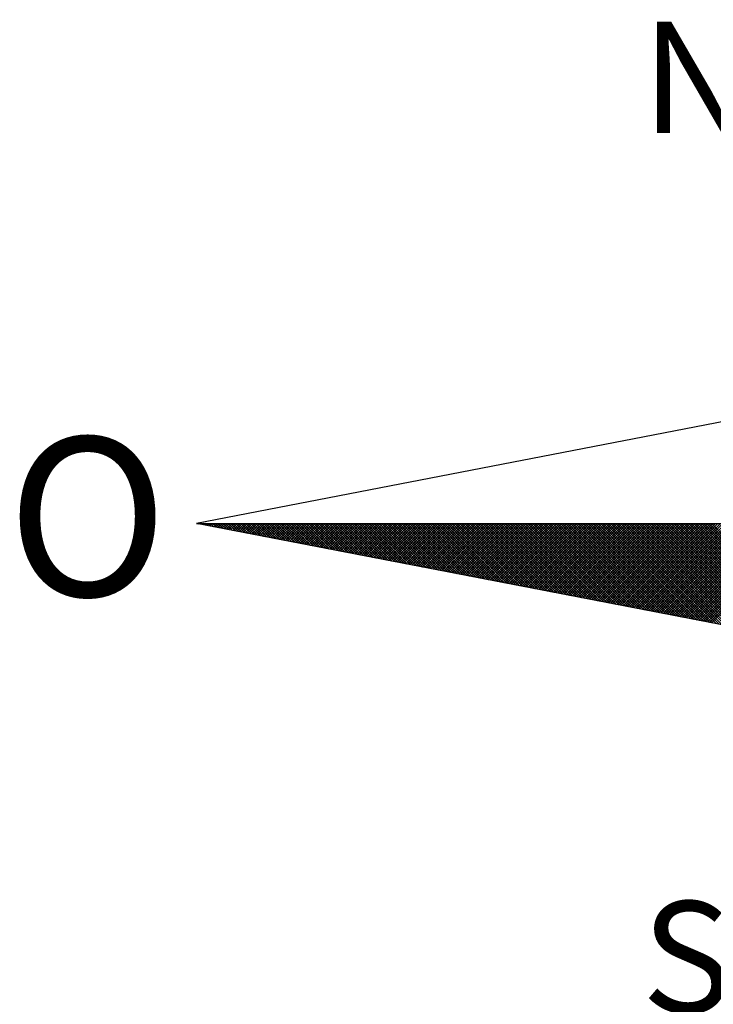
# Model space of a CAD drawing. Units: millimetres. Extents: x 186765 to 187533, y 1677132 to 1678103.
# Drawn here: x 187464 to 187472, y 1677377 to 1677389 of the extents above; entities that cross this region are included whole.
import ezdxf

# ---------------------------------------------------------------- set-up
doc = ezdxf.new("R2010")
doc.units = ezdxf.units.MM
doc.header["$MEASUREMENT"] = 0
doc.layers.add('NORTE', color=7, linetype='Continuous')
doc.layers.add('T-DIM', color=1, linetype='Continuous')
doc.styles.add('ROMANT', font='romant', dxfattribs={"height": 0.2})

# ---------------------------------------------------------------- blocks, each defined once
blk = doc.blocks.new('*X94')
at = {"color": 0}
for p, q in [((182552.6751, 1662935.5046), (182552.6757, 1662935.5052)), ((182552.6857, 1662935.5025), (182552.683, 1662935.5052)), ((182552.6899, 1662935.5017), (182552.6934, 1662935.5052)), ((182552.7076, 1662935.4983), (182552.7007, 1662935.5052)), ((182552.7047, 1662935.4989), (182552.711, 1662935.5052)), ((182552.7295, 1662935.4941), (182552.7184, 1662935.5052)), ((182552.7195, 1662935.496), (182552.7287, 1662935.5052)), ((182552.7343, 1662935.4931), (182552.7464, 1662935.5052)), ((182552.7514, 1662935.4899), (182552.7361, 1662935.5052)), ((182552.7492, 1662935.4903), (182552.7641, 1662935.5052)), ((182552.7733, 1662935.4856), (182552.7538, 1662935.5052)), ((182552.764, 1662935.4874), (182552.7817, 1662935.5052)), ((182552.7952, 1662935.4814), (182552.7714, 1662935.5052)), ((182552.7788, 1662935.4846), (182552.7994, 1662935.5052)), ((182552.8171, 1662935.4772), (182552.7891, 1662935.5052)), ((182552.7936, 1662935.4817), (182552.8171, 1662935.5052)), ((182552.839, 1662935.4729), (182552.8068, 1662935.5052)), ((182552.8084, 1662935.4789), (182552.8348, 1662935.5052)), ((182552.8233, 1662935.476), (182552.8525, 1662935.5052)), ((182552.8609, 1662935.4687), (182552.8245, 1662935.5052)), ((182552.8381, 1662935.4731), (182552.8701, 1662935.5052)), ((182552.8828, 1662935.4645), (182552.8421, 1662935.5052)), ((182552.8529, 1662935.4703), (182552.8878, 1662935.5052)), ((182552.9047, 1662935.4603), (182552.8598, 1662935.5052)), ((182552.8677, 1662935.4674), (182552.9055, 1662935.5052)), ((182552.9266, 1662935.456), (182552.8775, 1662935.5052)), ((182552.8825, 1662935.4646), (182552.9232, 1662935.5052)), ((182552.9485, 1662935.4518), (182552.8952, 1662935.5052)), ((182552.8973, 1662935.4617), (182552.9408, 1662935.5052)), ((182552.9122, 1662935.4588), (182552.9585, 1662935.5052)), ((182552.9705, 1662935.4476), (182552.9129, 1662935.5052)), ((182552.927, 1662935.456), (182552.9762, 1662935.5052)), ((182552.9924, 1662935.4434), (182552.9305, 1662935.5052)), ((182552.9418, 1662935.4531), (182552.9939, 1662935.5052)), ((182553.0143, 1662935.4391), (182552.9482, 1662935.5052)), ((182552.9566, 1662935.4503), (182553.0116, 1662935.5052)), ((182553.0362, 1662935.4349), (182552.9659, 1662935.5052)), ((182552.9714, 1662935.4474), (182553.0292, 1662935.5052)), ((182553.0581, 1662935.4307), (182552.9836, 1662935.5052)), ((182552.9863, 1662935.4445), (182553.0469, 1662935.5052)), ((182553.0011, 1662935.4417), (182553.0646, 1662935.5052)), ((182553.08, 1662935.4265), (182553.0012, 1662935.5052)), ((182553.0159, 1662935.4388), (182553.0823, 1662935.5052)), ((182553.1019, 1662935.4222), (182553.0189, 1662935.5052)), ((182553.0307, 1662935.436), (182553.0999, 1662935.5052)), ((182553.1238, 1662935.418), (182553.0366, 1662935.5052)), ((182553.0455, 1662935.4331), (182553.1176, 1662935.5052)), ((182553.1457, 1662935.4138), (182553.0543, 1662935.5052)), ((182553.0604, 1662935.4302), (182553.1353, 1662935.5052)), ((182553.1676, 1662935.4096), (182553.0719, 1662935.5052)), ((182553.0752, 1662935.4274), (182553.153, 1662935.5052)), ((182553.1895, 1662935.4053), (182553.0896, 1662935.5052)), ((182553.09, 1662935.4245), (182553.1707, 1662935.5052)), ((182553.1048, 1662935.4217), (182553.1883, 1662935.5052)), ((182553.2114, 1662935.4011), (182553.1073, 1662935.5052)), ((182553.1196, 1662935.4188), (182553.206, 1662935.5052)), ((182553.2333, 1662935.3969), (182553.125, 1662935.5052)), ((182553.1344, 1662935.4159), (182553.2237, 1662935.5052)), ((182553.2552, 1662935.3926), (182553.1427, 1662935.5052)), ((182553.1493, 1662935.4131), (182553.2414, 1662935.5052)), ((182553.2771, 1662935.3884), (182553.1603, 1662935.5052)), ((182553.1641, 1662935.4102), (182553.259, 1662935.5052)), ((182553.299, 1662935.3842), (182553.178, 1662935.5052)), ((182553.1789, 1662935.4074), (182553.2767, 1662935.5052)), ((182553.1937, 1662935.4045), (182553.2944, 1662935.5052)), ((182553.3209, 1662935.38), (182553.1957, 1662935.5052)), ((182553.2085, 1662935.4017), (182553.3121, 1662935.5052)), ((182553.3428, 1662935.3757), (182553.2134, 1662935.5052)), ((182553.2234, 1662935.3988), (182553.3298, 1662935.5052)), ((182553.3647, 1662935.3715), (182553.231, 1662935.5052)), ((182553.2382, 1662935.3959), (182553.3474, 1662935.5052)), ((182553.3866, 1662935.3673), (182553.2487, 1662935.5052)), ((182553.253, 1662935.3931), (182553.3651, 1662935.5052)), ((182553.4085, 1662935.3631), (182553.2664, 1662935.5052)), ((182553.2678, 1662935.3902), (182553.3828, 1662935.5052)), ((182553.2826, 1662935.3874), (182553.4005, 1662935.5052)), ((182553.4304, 1662935.3588), (182553.2841, 1662935.5052)), ((182553.2974, 1662935.3845), (182553.4181, 1662935.5052)), ((182553.4523, 1662935.3546), (182553.3018, 1662935.5052)), ((182553.3123, 1662935.3816), (182553.4358, 1662935.5052)), ((182553.4742, 1662935.3504), (182553.3194, 1662935.5052)), ((182553.3271, 1662935.3788), (182553.4535, 1662935.5052)), ((182553.4961, 1662935.3462), (182553.3371, 1662935.5052)), ((182553.3419, 1662935.3759), (182553.4712, 1662935.5052)), ((182553.5181, 1662935.3419), (182553.3548, 1662935.5052)), ((182553.3567, 1662935.3731), (182553.4889, 1662935.5052)), ((182553.3715, 1662935.3702), (182553.5065, 1662935.5052)), ((182553.54, 1662935.3377), (182553.3725, 1662935.5052)), ((182553.3864, 1662935.3673), (182553.5242, 1662935.5052)), ((182553.5619, 1662935.3335), (182553.3901, 1662935.5052)), ((182553.4012, 1662935.3645), (182553.5419, 1662935.5052)), ((182553.5838, 1662935.3293), (182553.4078, 1662935.5052)), ((182553.416, 1662935.3616), (182553.5596, 1662935.5052)), ((182553.6057, 1662935.325), (182553.4255, 1662935.5052)), ((182553.4308, 1662935.3588), (182553.5772, 1662935.5052)), ((182553.6276, 1662935.3208), (182553.4432, 1662935.5052)), ((182553.4456, 1662935.3559), (182553.5949, 1662935.5052)), ((182553.4605, 1662935.353), (182553.6126, 1662935.5052)), ((182553.6495, 1662935.3166), (182553.4609, 1662935.5052)), ((182553.4753, 1662935.3502), (182553.6303, 1662935.5052)), ((182553.6714, 1662935.3124), (182553.4785, 1662935.5052)), ((182553.4901, 1662935.3473), (182553.648, 1662935.5052)), ((182553.6933, 1662935.3081), (182553.4962, 1662935.5052)), ((182553.5049, 1662935.3445), (182553.6656, 1662935.5052)), ((182553.7152, 1662935.3039), (182553.5139, 1662935.5052)), ((182553.5197, 1662935.3416), (182553.6833, 1662935.5052)), ((182553.7371, 1662935.2997), (182553.5316, 1662935.5052)), ((182553.5345, 1662935.3388), (182553.701, 1662935.5052)), ((182553.759, 1662935.2954), (182553.5492, 1662935.5052)), ((182553.5494, 1662935.3359), (182553.7187, 1662935.5052)), ((182553.5642, 1662935.333), (182553.7363, 1662935.5052)), ((182553.7809, 1662935.2912), (182553.5669, 1662935.5052)), ((182553.579, 1662935.3302), (182553.754, 1662935.5052)), ((182553.8028, 1662935.287), (182553.5846, 1662935.5052)), ((182553.5938, 1662935.3273), (182553.7717, 1662935.5052)), ((182553.8247, 1662935.2828), (182553.6023, 1662935.5052)), ((182553.6086, 1662935.3245), (182553.7894, 1662935.5052)), ((182553.8466, 1662935.2785), (182553.62, 1662935.5052)), ((182553.6235, 1662935.3216), (182553.8071, 1662935.5052)), ((182553.8685, 1662935.2743), (182553.6376, 1662935.5052)), ((182553.6383, 1662935.3187), (182553.8247, 1662935.5052)), ((182553.6531, 1662935.3159), (182553.8424, 1662935.5052)), ((182553.8904, 1662935.2701), (182553.6553, 1662935.5052)), ((182553.6679, 1662935.313), (182553.8601, 1662935.5052)), ((182553.9123, 1662935.2659), (182553.673, 1662935.5052)), ((182553.6827, 1662935.3102), (182553.8778, 1662935.5052)), ((182553.9342, 1662935.2616), (182553.6907, 1662935.5052)), ((182553.6975, 1662935.3073), (182553.8954, 1662935.5052)), ((182553.9561, 1662935.2574), (182553.7083, 1662935.5052)), ((182553.7124, 1662935.3044), (182553.9131, 1662935.5052)), ((182553.978, 1662935.2532), (182553.726, 1662935.5052)), ((182553.7272, 1662935.3016), (182553.9308, 1662935.5052)), ((182553.742, 1662935.2987), (182553.9485, 1662935.5052)), ((182553.9999, 1662935.249), (182553.7437, 1662935.5052)), ((182553.7568, 1662935.2959), (182553.9662, 1662935.5052)), ((182554.0218, 1662935.2447), (182553.7614, 1662935.5052)), ((182553.7716, 1662935.293), (182553.9838, 1662935.5052)), ((182554.0437, 1662935.2405), (182553.7791, 1662935.5052)), ((182553.7865, 1662935.2901), (182554.0015, 1662935.5052)), ((182554.0656, 1662935.2363), (182553.7967, 1662935.5052)), ((182553.8013, 1662935.2873), (182554.0192, 1662935.5052)), ((182554.0876, 1662935.2321), (182553.8144, 1662935.5052)), ((182553.8161, 1662935.2844), (182554.0369, 1662935.5052)), ((182553.8309, 1662935.2816), (182554.0545, 1662935.5052)), ((182554.1095, 1662935.2278), (182553.8321, 1662935.5052)), ((182553.8457, 1662935.2787), (182554.0722, 1662935.5052)), ((182554.1314, 1662935.2236), (182553.8498, 1662935.5052)), ((182553.8606, 1662935.2759), (182554.0899, 1662935.5052)), ((182554.1533, 1662935.2194), (182553.8674, 1662935.5052)), ((182553.8754, 1662935.273), (182554.1076, 1662935.5052)), ((182554.1752, 1662935.2151), (182553.8851, 1662935.5052)), ((182553.8902, 1662935.2701), (182554.1253, 1662935.5052)), ((182554.1971, 1662935.2109), (182553.9028, 1662935.5052)), ((182553.905, 1662935.2673), (182554.1429, 1662935.5052)), ((182553.9198, 1662935.2644), (182554.1606, 1662935.5052)), ((182554.219, 1662935.2067), (182553.9205, 1662935.5052)), ((182553.9346, 1662935.2616), (182554.1783, 1662935.5052)), ((182554.2409, 1662935.2025), (182553.9382, 1662935.5052)), ((182553.9495, 1662935.2587), (182554.196, 1662935.5052)), ((182554.2628, 1662935.1982), (182553.9558, 1662935.5052)), ((182553.9643, 1662935.2558), (182554.2136, 1662935.5052)), ((182554.2847, 1662935.194), (182553.9735, 1662935.5052)), ((182553.9791, 1662935.253), (182554.2313, 1662935.5052)), ((182554.3066, 1662935.1898), (182553.9912, 1662935.5052)), ((182553.9939, 1662935.2501), (182554.249, 1662935.5052)), ((182554.0087, 1662935.2473), (182554.2667, 1662935.5052)), ((182554.3285, 1662935.1856), (182554.0089, 1662935.5052)), ((182554.0236, 1662935.2444), (182554.2843, 1662935.5052)), ((182554.3504, 1662935.1813), (182554.0265, 1662935.5052)), ((182554.0384, 1662935.2415), (182554.302, 1662935.5052)), ((182554.3723, 1662935.1771), (182554.0442, 1662935.5052)), ((182554.0532, 1662935.2387), (182554.3197, 1662935.5052)), ((182554.3942, 1662935.1729), (182554.0619, 1662935.5052)), ((182554.068, 1662935.2358), (182554.3374, 1662935.5052)), ((182554.4161, 1662935.1687), (182554.0796, 1662935.5052)), ((182554.0828, 1662935.233), (182554.3551, 1662935.5052)), ((182554.438, 1662935.1644), (182554.0973, 1662935.5052)), ((182554.0976, 1662935.2301), (182554.3727, 1662935.5052)), ((182554.1125, 1662935.2272), (182554.3904, 1662935.5052)), ((182554.4599, 1662935.1602), (182554.1149, 1662935.5052)), ((182554.1273, 1662935.2244), (182554.4081, 1662935.5052)), ((182554.4818, 1662935.156), (182554.1326, 1662935.5052)), ((182554.1421, 1662935.2215), (182554.4258, 1662935.5052)), ((182554.5037, 1662935.1518), (182554.1503, 1662935.5052)), ((182554.1569, 1662935.2187), (182554.4434, 1662935.5052)), ((182554.5256, 1662935.1475), (182554.168, 1662935.5052)), ((182554.1717, 1662935.2158), (182554.4611, 1662935.5052)), ((182554.5475, 1662935.1433), (182554.1856, 1662935.5052)), ((182554.1866, 1662935.2129), (182554.4788, 1662935.5052)), ((182554.2014, 1662935.2101), (182554.4965, 1662935.5052)), ((182554.5694, 1662935.1391), (182554.2033, 1662935.5052)), ((182554.2162, 1662935.2072), (182554.5142, 1662935.5052)), ((182554.5913, 1662935.1348), (182554.221, 1662935.5052)), ((182554.231, 1662935.2044), (182554.5318, 1662935.5052)), ((182554.6132, 1662935.1306), (182554.2387, 1662935.5052)), ((182554.2458, 1662935.2015), (182554.5495, 1662935.5052)), ((182554.6351, 1662935.1264), (182554.2564, 1662935.5052)), ((182554.2607, 1662935.1987), (182554.5672, 1662935.5052)), ((182554.6571, 1662935.1222), (182554.274, 1662935.5052)), ((182554.2755, 1662935.1958), (182554.5849, 1662935.5052)), ((182554.2903, 1662935.1929), (182554.6025, 1662935.5052)), ((182554.679, 1662935.1179), (182554.2917, 1662935.5052)), ((182554.3051, 1662935.1901), (182554.6202, 1662935.5052)), ((182554.7009, 1662935.1137), (182554.3094, 1662935.5052)), ((182554.3199, 1662935.1872), (182554.6379, 1662935.5052)), ((182554.7228, 1662935.1095), (182554.3271, 1662935.5052)), ((182554.3347, 1662935.1844), (182554.6556, 1662935.5052)), ((182554.7447, 1662935.1053), (182554.3447, 1662935.5052)), ((182554.3496, 1662935.1815), (182554.6733, 1662935.5052)), ((182554.7666, 1662935.101), (182554.3624, 1662935.5052)), ((182554.3644, 1662935.1786), (182554.6909, 1662935.5052)), ((182554.3792, 1662935.1758), (182554.7086, 1662935.5052)), ((182554.7885, 1662935.0968), (182554.3801, 1662935.5052)), ((182554.394, 1662935.1729), (182554.7263, 1662935.5052)), ((182554.8104, 1662935.0926), (182554.3978, 1662935.5052)), ((182554.4088, 1662935.1701), (182554.744, 1662935.5052)), ((182554.8323, 1662935.0884), (182554.4155, 1662935.5052)), ((182554.4237, 1662935.1672), (182554.7616, 1662935.5052)), ((182554.8542, 1662935.0841), (182554.4331, 1662935.5052)), ((182554.4385, 1662935.1643), (182554.7793, 1662935.5052)), ((182554.8761, 1662935.0799), (182554.4508, 1662935.5052)), ((182554.4533, 1662935.1615), (182554.797, 1662935.5052)), ((182554.4681, 1662935.1586), (182554.8147, 1662935.5052)), ((182554.898, 1662935.0757), (182554.4685, 1662935.5052)), ((182554.4829, 1662935.1558), (182554.8324, 1662935.5052)), ((182554.9199, 1662935.0715), (182554.4862, 1662935.5052)), ((182554.4977, 1662935.1529), (182554.85, 1662935.5052)), ((182554.9418, 1662935.0672), (182554.5038, 1662935.5052)), ((182554.5126, 1662935.15), (182554.8677, 1662935.5052)), ((182554.9637, 1662935.063), (182554.5215, 1662935.5052)), ((182554.5274, 1662935.1472), (182554.8854, 1662935.5052)), ((182554.9856, 1662935.0588), (182554.5392, 1662935.5052)), ((182554.5422, 1662935.1443), (182554.9031, 1662935.5052)), ((182555.0075, 1662935.0546), (182554.5569, 1662935.5052)), ((182554.557, 1662935.1415), (182554.9207, 1662935.5052)), ((182554.5718, 1662935.1386), (182554.9384, 1662935.5052)), ((182555.0294, 1662935.0503), (182554.5746, 1662935.5052)), ((182554.5867, 1662935.1358), (182554.9561, 1662935.5052)), ((182555.0513, 1662935.0461), (182554.5922, 1662935.5052)), ((182554.6015, 1662935.1329), (182554.9738, 1662935.5052)), ((182555.0732, 1662935.0419), (182554.6099, 1662935.5052)), ((182554.6163, 1662935.13), (182554.9915, 1662935.5052)), ((182555.0951, 1662935.0376), (182554.6276, 1662935.5052)), ((182554.6311, 1662935.1272), (182555.0091, 1662935.5052)), ((182555.117, 1662935.0334), (182554.6453, 1662935.5052)), ((182554.6459, 1662935.1243), (182555.0268, 1662935.5052)), ((182554.6608, 1662935.1215), (182555.0445, 1662935.5052)), ((182555.1389, 1662935.0292), (182554.6629, 1662935.5052)), ((182554.6756, 1662935.1186), (182555.0622, 1662935.5052)), ((182555.1608, 1662935.025), (182554.6806, 1662935.5052)), ((182554.6904, 1662935.1157), (182555.0798, 1662935.5052)), ((182555.1827, 1662935.0207), (182554.6983, 1662935.5052)), ((182554.7052, 1662935.1129), (182555.0975, 1662935.5052)), ((182555.2047, 1662935.0165), (182554.716, 1662935.5052)), ((182554.72, 1662935.11), (182555.1152, 1662935.5052)), ((182555.2266, 1662935.0123), (182554.7337, 1662935.5052)), ((182554.7348, 1662935.1072), (182555.1329, 1662935.5052)), ((182554.7497, 1662935.1043), (182555.1506, 1662935.5052)), ((182555.2485, 1662935.0081), (182554.7513, 1662935.5052)), ((182554.7645, 1662935.1014), (182555.1682, 1662935.5052)), ((182555.2704, 1662935.0038), (182554.769, 1662935.5052)), ((182554.7793, 1662935.0986), (182555.1859, 1662935.5052)), ((182555.2923, 1662934.9996), (182554.7867, 1662935.5052)), ((182554.7941, 1662935.0957), (182555.2036, 1662935.5052)), ((182555.3142, 1662934.9954), (182554.8044, 1662935.5052)), ((182554.8089, 1662935.0929), (182555.2213, 1662935.5052)), ((182555.3361, 1662934.9912), (182554.822, 1662935.5052)), ((182554.8238, 1662935.09), (182555.2389, 1662935.5052)), ((182554.8386, 1662935.0871), (182555.2566, 1662935.5052)), ((182555.358, 1662934.9869), (182554.8397, 1662935.5052)), ((182554.8534, 1662935.0843), (182555.2743, 1662935.5052)), ((182555.3799, 1662934.9827), (182554.8574, 1662935.5052)), ((182554.8682, 1662935.0814), (182555.292, 1662935.5052)), ((182555.4018, 1662934.9785), (182554.8751, 1662935.5052)), ((182554.883, 1662935.0786), (182555.3097, 1662935.5052)), ((182555.4237, 1662934.9743), (182554.8927, 1662935.5052)), ((182554.8978, 1662935.0757), (182555.3273, 1662935.5052)), ((182555.4456, 1662934.97), (182554.9104, 1662935.5052)), ((182554.9127, 1662935.0729), (182555.345, 1662935.5052)), ((182554.9275, 1662935.07), (182555.3627, 1662935.5052)), ((182555.4675, 1662934.9658), (182554.9281, 1662935.5052)), ((182554.9423, 1662935.0671), (182555.3804, 1662935.5052)), ((182555.4894, 1662934.9616), (182554.9458, 1662935.5052)), ((182554.9571, 1662935.0643), (182555.398, 1662935.5052)), ((182555.5113, 1662934.9573), (182554.9635, 1662935.5052)), ((182554.9719, 1662935.0614), (182555.4157, 1662935.5052)), ((182555.5332, 1662934.9531), (182554.9811, 1662935.5052)), ((182554.9868, 1662935.0586), (182555.4334, 1662935.5052)), ((182555.5551, 1662934.9489), (182554.9988, 1662935.5052)), ((182555.0016, 1662935.0557), (182555.4511, 1662935.5052)), ((182555.0164, 1662935.0528), (182555.4688, 1662935.5052)), ((182555.577, 1662934.9447), (182555.0165, 1662935.5052)), ((182555.0312, 1662935.05), (182555.4864, 1662935.5052)), ((182555.5989, 1662934.9404), (182555.0342, 1662935.5052)), ((182555.046, 1662935.0471), (182555.5041, 1662935.5052)), ((182555.6208, 1662934.9362), (182555.0518, 1662935.5052)), ((182555.0609, 1662935.0443), (182555.5218, 1662935.5052)), ((182555.6427, 1662934.932), (182555.0695, 1662935.5052)), ((182555.0757, 1662935.0414), (182555.5395, 1662935.5052)), ((182555.6646, 1662934.9278), (182555.0872, 1662935.5052)), ((182555.0905, 1662935.0385), (182555.5571, 1662935.5052)), ((182555.6865, 1662934.9235), (182555.1049, 1662935.5052)), ((182555.1053, 1662935.0357), (182555.5748, 1662935.5052)), ((182555.1201, 1662935.0328), (182555.5925, 1662935.5052)), ((182555.7084, 1662934.9193), (182555.1226, 1662935.5052)), ((182555.1349, 1662935.03), (182555.6102, 1662935.5052)), ((182555.7303, 1662934.9151), (182555.1402, 1662935.5052)), ((182555.1498, 1662935.0271), (182555.6279, 1662935.5052)), ((182555.7522, 1662934.9109), (182555.1579, 1662935.5052)), ((182555.1646, 1662935.0242), (182555.6455, 1662935.5052)), ((182555.7742, 1662934.9066), (182555.1756, 1662935.5052)), ((182555.1794, 1662935.0214), (182555.6632, 1662935.5052)), ((182555.7961, 1662934.9024), (182555.1933, 1662935.5052)), ((182555.1942, 1662935.0185), (182555.6809, 1662935.5052)), ((182555.209, 1662935.0157), (182555.6986, 1662935.5052)), ((182555.818, 1662934.8982), (182555.2109, 1662935.5052)), ((182555.2239, 1662935.0128), (182555.7162, 1662935.5052)), ((182555.8399, 1662934.894), (182555.2286, 1662935.5052)), ((182555.2387, 1662935.01), (182555.7339, 1662935.5052)), ((182555.8618, 1662934.8897), (182555.2463, 1662935.5052)), ((182555.2535, 1662935.0071), (182555.7516, 1662935.5052)), ((182555.8837, 1662934.8855), (182555.264, 1662935.5052)), ((182555.2683, 1662935.0042), (182555.7693, 1662935.5052)), ((182555.9056, 1662934.8813), (182555.2817, 1662935.5052)), ((182555.2831, 1662935.0014), (182555.787, 1662935.5052)), ((182555.2979, 1662934.9985), (182555.8046, 1662935.5052)), ((182555.9275, 1662934.8771), (182555.2993, 1662935.5052)), ((182555.3128, 1662934.9957), (182555.8223, 1662935.5052)), ((182555.9494, 1662934.8728), (182555.317, 1662935.5052)), ((182555.3276, 1662934.9928), (182555.84, 1662935.5052)), ((182555.9713, 1662934.8686), (182555.3347, 1662935.5052)), ((182555.3424, 1662934.9899), (182555.8577, 1662935.5052)), ((182555.9932, 1662934.8644), (182555.3524, 1662935.5052)), ((182555.3572, 1662934.9871), (182555.8753, 1662935.5052)), ((182556.0151, 1662934.8601), (182555.37, 1662935.5052)), ((182555.372, 1662934.9842), (182555.893, 1662935.5052)), ((182555.3869, 1662934.9814), (182555.9107, 1662935.5052)), ((182556.037, 1662934.8559), (182555.3877, 1662935.5052)), ((182555.4017, 1662934.9785), (182555.9284, 1662935.5052)), ((182556.0589, 1662934.8517), (182555.4054, 1662935.5052)), ((182555.4165, 1662934.9756), (182555.9461, 1662935.5052)), ((182556.0808, 1662934.8475), (182555.4231, 1662935.5052)), ((182555.4313, 1662934.9728), (182555.9637, 1662935.5052)), ((182556.1027, 1662934.8432), (182555.4408, 1662935.5052)), ((182555.4461, 1662934.9699), (182555.9814, 1662935.5052)), ((182556.1246, 1662934.839), (182555.4584, 1662935.5052)), ((182555.461, 1662934.9671), (182555.9991, 1662935.5052)), ((182555.4758, 1662934.9642), (182556.0168, 1662935.5052)), ((182556.1465, 1662934.8348), (182555.4761, 1662935.5052)), ((182555.4906, 1662934.9613), (182556.0344, 1662935.5052)), ((182556.1684, 1662934.8306), (182555.4938, 1662935.5052)), ((182555.5054, 1662934.9585), (182556.0521, 1662935.5052)), ((182556.1903, 1662934.8263), (182555.5115, 1662935.5052)), ((182555.5202, 1662934.9556), (182556.0698, 1662935.5052)), ((182556.2122, 1662934.8221), (182555.5291, 1662935.5052)), ((182555.535, 1662934.9528), (182556.0875, 1662935.5052)), ((182556.2341, 1662934.8179), (182555.5468, 1662935.5052)), ((182555.5499, 1662934.9499), (182556.1051, 1662935.5052)), ((182556.256, 1662934.8137), (182555.5645, 1662935.5052)), ((182555.5647, 1662934.947), (182556.1228, 1662935.5052)), ((182555.5795, 1662934.9442), (182556.1405, 1662935.5052)), ((182556.2779, 1662934.8094), (182555.5822, 1662935.5052)), ((182555.5943, 1662934.9413), (182556.1582, 1662935.5052)), ((182556.2998, 1662934.8052), (182555.5999, 1662935.5052)), ((182555.6091, 1662934.9385), (182556.1759, 1662935.5052)), ((182556.3217, 1662934.801), (182555.6175, 1662935.5052)), ((182555.624, 1662934.9356), (182556.1935, 1662935.5052)), ((182556.3437, 1662934.7968), (182555.6352, 1662935.5052)), ((182555.6388, 1662934.9328), (182556.2112, 1662935.5052)), ((182556.3656, 1662934.7925), (182555.6529, 1662935.5052)), ((182555.6536, 1662934.9299), (182556.2289, 1662935.5052)), ((182555.6684, 1662934.927), (182556.2466, 1662935.5052)), ((182556.3875, 1662934.7883), (182555.6706, 1662935.5052)), ((182555.6832, 1662934.9242), (182556.2642, 1662935.5052)), ((182556.4094, 1662934.7841), (182555.6882, 1662935.5052)), ((182555.698, 1662934.9213), (182556.2819, 1662935.5052)), ((182556.4313, 1662934.7798), (182555.7059, 1662935.5052)), ((182555.7129, 1662934.9185), (182556.2996, 1662935.5052)), ((182556.4532, 1662934.7756), (182555.7236, 1662935.5052)), ((182555.7277, 1662934.9156), (182556.3173, 1662935.5052)), ((182556.4751, 1662934.7714), (182555.7413, 1662935.5052)), ((182555.7425, 1662934.9127), (182556.335, 1662935.5052)), ((182555.7573, 1662934.9099), (182556.3526, 1662935.5052)), ((182556.497, 1662934.7672), (182555.759, 1662935.5052)), ((182555.7721, 1662934.907), (182556.3703, 1662935.5052)), ((182556.5189, 1662934.7629), (182555.7766, 1662935.5052)), ((182555.787, 1662934.9042), (182556.388, 1662935.5052)), ((182556.5408, 1662934.7587), (182555.7943, 1662935.5052)), ((182555.8018, 1662934.9013), (182556.4057, 1662935.5052)), ((182556.5627, 1662934.7545), (182555.812, 1662935.5052)), ((182555.8166, 1662934.8984), (182556.4233, 1662935.5052)), ((182556.5846, 1662934.7503), (182555.8297, 1662935.5052)), ((182555.8314, 1662934.8956), (182556.441, 1662935.5052)), ((182555.8462, 1662934.8927), (182556.4587, 1662935.5052)), ((182556.6065, 1662934.746), (182555.8473, 1662935.5052)), ((182555.8611, 1662934.8899), (182556.4764, 1662935.5052)), ((182556.6284, 1662934.7418), (182555.865, 1662935.5052)), ((182555.8759, 1662934.887), (182556.4941, 1662935.5052)), ((182556.6503, 1662934.7376), (182555.8827, 1662935.5052)), ((182555.8907, 1662934.8841), (182556.5117, 1662935.5052)), ((182556.6722, 1662934.7334), (182555.9004, 1662935.5052)), ((182555.9055, 1662934.8813), (182556.5294, 1662935.5052)), ((182556.6941, 1662934.7291), (182555.9181, 1662935.5052)), ((182555.9203, 1662934.8784), (182556.5471, 1662935.5052)), ((182555.9351, 1662934.8756), (182556.5648, 1662935.5052)), ((182556.716, 1662934.7249), (182555.9357, 1662935.5052)), ((182555.95, 1662934.8727), (182556.5824, 1662935.5052)), ((182556.7379, 1662934.7207), (182555.9534, 1662935.5052)), ((182555.9648, 1662934.8699), (182556.6001, 1662935.5052)), ((182556.7598, 1662934.7165), (182555.9711, 1662935.5052)), ((182555.9796, 1662934.867), (182556.6178, 1662935.5052)), ((182556.7817, 1662934.7122), (182555.9888, 1662935.5052)), ((182555.9944, 1662934.8641), (182556.6355, 1662935.5052)), ((182556.8036, 1662934.708), (182556.0064, 1662935.5052)), ((182556.0092, 1662934.8613), (182556.6532, 1662935.5052)), ((182556.0241, 1662934.8584), (182556.6708, 1662935.5052)), ((182556.8255, 1662934.7038), (182556.0241, 1662935.5052)), ((182556.0389, 1662934.8556), (182556.6885, 1662935.5052)), ((182556.8474, 1662934.6995), (182556.0418, 1662935.5052)), ((182556.0537, 1662934.8527), (182556.7062, 1662935.5052)), ((182556.8693, 1662934.6953), (182556.0595, 1662935.5052)), ((182556.0685, 1662934.8498), (182556.7239, 1662935.5052)), ((182556.8913, 1662934.6911), (182556.0772, 1662935.5052)), ((182556.0833, 1662934.847), (182556.7415, 1662935.5052)), ((182556.9132, 1662934.6869), (182556.0948, 1662935.5052)), ((182556.0982, 1662934.8441), (182556.7592, 1662935.5052)), ((182556.9351, 1662934.6826), (182556.1125, 1662935.5052)), ((182556.113, 1662934.8413), (182556.7769, 1662935.5052)), ((182556.1278, 1662934.8384), (182556.7946, 1662935.5052)), ((182556.957, 1662934.6784), (182556.1302, 1662935.5052)), ((182556.1426, 1662934.8355), (182556.8123, 1662935.5052)), ((182556.9789, 1662934.6742), (182556.1479, 1662935.5052)), ((182556.1574, 1662934.8327), (182556.8299, 1662935.5052)), ((182557.0008, 1662934.67), (182556.1655, 1662935.5052)), ((182556.1722, 1662934.8298), (182556.8476, 1662935.5052)), ((182557.0227, 1662934.6657), (182556.1832, 1662935.5052)), ((182556.1871, 1662934.827), (182556.8653, 1662935.5052)), ((182557.0446, 1662934.6615), (182556.2009, 1662935.5052)), ((182556.2019, 1662934.8241), (182556.883, 1662935.5052)), ((182556.2167, 1662934.8212), (182556.9006, 1662935.5052)), ((182557.0665, 1662934.6573), (182556.2186, 1662935.5052)), ((182556.2315, 1662934.8184), (182556.9183, 1662935.5052)), ((182557.0884, 1662934.6531), (182556.2363, 1662935.5052)), ((182556.2463, 1662934.8155), (182556.936, 1662935.5052)), ((182557.1103, 1662934.6488), (182556.2539, 1662935.5052)), ((182556.2612, 1662934.8127), (182556.9537, 1662935.5052)), ((182557.1322, 1662934.6446), (182556.2716, 1662935.5052)), ((182556.276, 1662934.8098), (182556.9714, 1662935.5052)), ((182557.1541, 1662934.6404), (182556.2893, 1662935.5052)), ((182556.2908, 1662934.807), (182556.989, 1662935.5052))]:
    blk.add_line(p, q, dxfattribs=at)
blk = doc.blocks.new('NORTEGEO')
at = {"layer": 'NORTE', "color": 7}
for p, q in [((-1.0785, 1.0785), (-6.6682, 0)), ((-1.0785, -1.0785), (-6.6682, 0)), ((-6.6682, 0), (6.6682, 0))]:
    blk.add_line(p, q, dxfattribs=at)
at = {"layer": 'NORTE'}
blk.add_blockref('*X94', (-182559.3401, -1662935.5052), dxfattribs=at)
at = {"layer": 'NORTE', "color": 7, "style": 'ROMANT'}
for s, height, p in [('NO', 0.78147, (-3.5412, 2.7415)), ('O', 1.1164, (-7.9971, -0.512)), ('SO', 0.78147, (-3.5412, -3.4353))]:
    blk.add_text(s, height=height, dxfattribs=at).set_placement(p)

msp = doc.modelspace()

# ---------------------------------------------------------------- block references
at = {"layer": 'T-DIM', "ltscale": 0.75, "xscale": 1.790037972852588, "yscale": 1.790037972852588, "zscale": 1.790037972954514}
msp.add_blockref('NORTEGEO', (187477.851, 1677382.616), dxfattribs=at)

doc.saveas('drawing.dxf')
